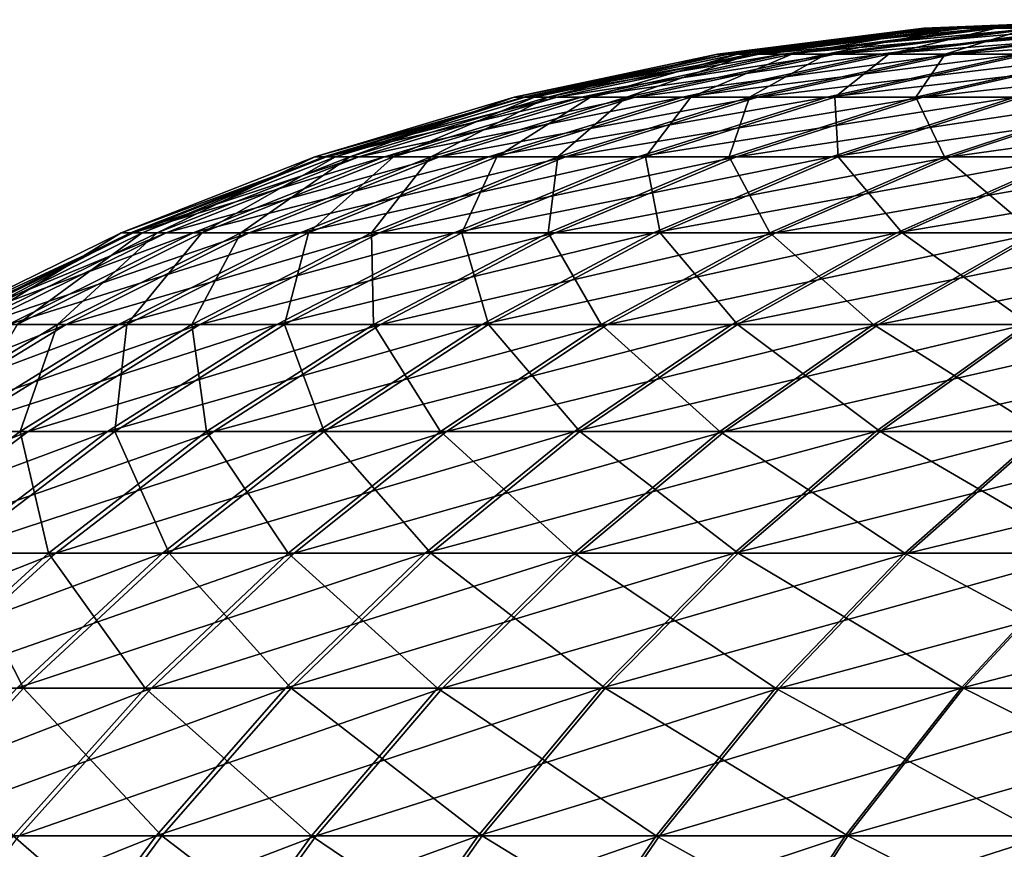
# Model space of a CAD drawing. Extents: x -30 to 30, y -63 to 0.
# Drawn here: x -25.5 to -25.2, y -49.8 to -49.5 of the extents above; entities that cross this region are included whole.
import ezdxf

# ---------------------------------------------------------------- set-up
doc = ezdxf.new("R2010")
doc.units = 0
doc.header["$MEASUREMENT"] = 0
doc.layers.add('L1', color=7, linetype='Continuous')

msp = doc.modelspace()

# ---------------------------------------------------------------- linework, layer by layer
at = {"layer": 'L1', "color": 7}
for points in [[(-25.22171, -49.50276, -23.16477), (-25.16539, -49.5, -23.32454), (-25.2318, -49.50276, -23.32313)], [(-25.2318, -49.50276, -23.32313), (-25.16539, -49.5, -23.32454), (-25.16214, -49.5, -23.47755)], [(-25.2318, -49.50276, -23.32313), (-25.16214, -49.5, -23.47755), (-25.22844, -49.50276, -23.48177)], [(-25.22553, -49.50276, 23.48821), (-25.16246, -49.5, 23.33182), (-25.22888, -49.50276, 23.33041)], [(-25.22888, -49.50276, 23.33041), (-25.16246, -49.5, 23.33182), (-25.15278, -49.5, 23.17994)], [(-25.22888, -49.50276, 23.33041), (-25.15278, -49.5, 23.17994), (-25.21884, -49.50276, 23.1729)], [(-25.22844, -49.50276, -23.48177), (-25.16214, -49.5, -23.47755), (-25.14593, -49.5, -23.62973)], [(-25.22844, -49.50276, -23.48177), (-25.14593, -49.5, -23.62973), (-25.21163, -49.50276, -23.63956)], [(-25.20881, -49.50276, 23.64515), (-25.15923, -49.5, 23.48398), (-25.22553, -49.50276, 23.48821)], [(-25.22553, -49.50276, 23.48821), (-25.15923, -49.5, 23.48398), (-25.16246, -49.5, 23.33182)], [(-25.19822, -49.50276, -23.00784), (-25.15565, -49.5, -23.17181), (-25.22171, -49.50276, -23.16477)], [(-25.22171, -49.50276, -23.16477), (-25.15565, -49.5, -23.17181), (-25.16539, -49.5, -23.32454)], [(-25.21884, -49.50276, 23.1729), (-25.15278, -49.5, 23.17994), (-25.13025, -49.5, 23.02942)], [(-25.21884, -49.50276, 23.1729), (-25.13025, -49.5, 23.02942), (-25.19547, -49.50276, 23.01681)], [(-25.21163, -49.50276, -23.63956), (-25.14593, -49.5, -23.62973), (-25.11687, -49.5, -23.77999)], [(-25.21163, -49.50276, -23.63956), (-25.11687, -49.5, -23.77999), (-25.18149, -49.50276, -23.79536)], [(-25.17884, -49.50276, 23.80011), (-25.14311, -49.5, 23.63532), (-25.20881, -49.50276, 23.64515)], [(-25.20881, -49.50276, 23.64515), (-25.14311, -49.5, 23.63532), (-25.15923, -49.5, 23.48398)], [(-25.28731, -49.51103, -23.15778), (-25.2318, -49.50276, -23.32313), (-25.29776, -49.51103, -23.32173)], [(-25.29776, -49.51103, -23.32173), (-25.2318, -49.50276, -23.32313), (-25.22844, -49.50276, -23.48177)], [(-25.29776, -49.51103, -23.32173), (-25.22844, -49.50276, -23.48177), (-25.29427, -49.51103, -23.48597)], [(-25.29136, -49.51103, 23.49241), (-25.22888, -49.50276, 23.33041), (-25.29483, -49.51103, 23.32901)], [(-25.29483, -49.51103, 23.32901), (-25.22888, -49.50276, 23.33041), (-25.21884, -49.50276, 23.1729)], [(-25.29483, -49.51103, 23.32901), (-25.21884, -49.50276, 23.1729), (-25.28443, -49.51103, 23.16591)], [(-25.29427, -49.51103, -23.48597), (-25.22844, -49.50276, -23.48177), (-25.21163, -49.50276, -23.63956)], [(-25.29427, -49.51103, -23.48597), (-25.21163, -49.50276, -23.63956), (-25.27687, -49.51103, -23.64933)], [(-25.27405, -49.51103, 23.65492), (-25.22553, -49.50276, 23.48821), (-25.29136, -49.51103, 23.49241)], [(-25.29136, -49.51103, 23.49241), (-25.22553, -49.50276, 23.48821), (-25.22888, -49.50276, 23.33041)], [(-25.26299, -49.51103, -22.99531), (-25.22171, -49.50276, -23.16477), (-25.28731, -49.51103, -23.15778)], [(-25.28731, -49.51103, -23.15778), (-25.22171, -49.50276, -23.16477), (-25.2318, -49.50276, -23.32313)], [(-25.28443, -49.51103, 23.16591), (-25.21884, -49.50276, 23.1729), (-25.19547, -49.50276, 23.01681)], [(-25.28443, -49.51103, 23.16591), (-25.19547, -49.50276, 23.01681), (-25.26024, -49.51103, 23.00428)], [(-25.27687, -49.51103, -23.64933), (-25.21163, -49.50276, -23.63956), (-25.18149, -49.50276, -23.79536)], [(-25.27687, -49.51103, -23.64933), (-25.18149, -49.50276, -23.79536), (-25.24568, -49.51103, -23.81062)], [(-25.24302, -49.51103, 23.81538), (-25.20881, -49.50276, 23.64515), (-25.27405, -49.51103, 23.65492)], [(-25.27405, -49.51103, 23.65492), (-25.20881, -49.50276, 23.64515), (-25.22553, -49.50276, 23.48821)], [(-25.22497, -49.51103, -22.83549), (-25.19822, -49.50276, -23.00784), (-25.26299, -49.51103, -22.99531)], [(-25.26299, -49.51103, -22.99531), (-25.19822, -49.50276, -23.00784), (-25.22171, -49.50276, -23.16477)], [(-25.26024, -49.51103, 23.00428), (-25.19547, -49.50276, 23.01681), (-25.15895, -49.50276, 22.86326)], [(-25.26024, -49.51103, 23.00428), (-25.15895, -49.50276, 22.86326), (-25.22242, -49.51103, 22.84528)], [(-25.24568, -49.51103, -23.81062), (-25.18149, -49.50276, -23.79536), (-25.13826, -49.50276, -23.94803)], [(-25.24568, -49.51103, -23.81062), (-25.13826, -49.50276, -23.94803), (-25.20091, -49.51103, -23.96868)], [(-25.19849, -49.51103, 23.97262), (-25.17884, -49.50276, 23.80011), (-25.24302, -49.51103, 23.81538)], [(-25.24302, -49.51103, 23.81538), (-25.17884, -49.50276, 23.80011), (-25.20881, -49.50276, 23.64515)], [(-25.17354, -49.51103, -22.67946), (-25.1615, -49.50276, -22.85346), (-25.22497, -49.51103, -22.83549)], [(-25.22497, -49.51103, -22.83549), (-25.1615, -49.50276, -22.85346), (-25.19822, -49.50276, -23.00784)], [(-25.22242, -49.51103, 22.84528), (-25.15895, -49.50276, 22.86326), (-25.10954, -49.50276, 22.71336)], [(-25.22242, -49.51103, 22.84528), (-25.10954, -49.50276, 22.71336), (-25.17126, -49.51103, 22.69007)], [(-25.352, -49.52475, -23.15089), (-25.29776, -49.51103, -23.32173), (-25.3628, -49.52475, -23.32035)], [(-25.3628, -49.52475, -23.32035), (-25.29776, -49.51103, -23.32173), (-25.29427, -49.51103, -23.48597)], [(-25.3628, -49.52475, -23.32035), (-25.29427, -49.51103, -23.48597), (-25.3592, -49.52475, -23.49011)], [(-25.35629, -49.52475, 23.49655), (-25.29483, -49.51103, 23.32901), (-25.35988, -49.52475, 23.32763)], [(-25.35988, -49.52475, 23.32763), (-25.29483, -49.51103, 23.32901), (-25.28443, -49.51103, 23.16591)], [(-25.35988, -49.52475, 23.32763), (-25.28443, -49.51103, 23.16591), (-25.34913, -49.52475, 23.15902)], [(-25.3592, -49.52475, -23.49011), (-25.29427, -49.51103, -23.48597), (-25.27687, -49.51103, -23.64933)], [(-25.3592, -49.52475, -23.49011), (-25.27687, -49.51103, -23.64933), (-25.34121, -49.52475, -23.65896)], [(-25.33839, -49.52475, 23.66455), (-25.29136, -49.51103, 23.49241), (-25.35629, -49.52475, 23.49655)], [(-25.35629, -49.52475, 23.49655), (-25.29136, -49.51103, 23.49241), (-25.29483, -49.51103, 23.32901)], [(-25.32686, -49.52475, -22.98296), (-25.28731, -49.51103, -23.15778), (-25.352, -49.52475, -23.15089)], [(-25.352, -49.52475, -23.15089), (-25.28731, -49.51103, -23.15778), (-25.29776, -49.51103, -23.32173)], [(-25.34913, -49.52475, 23.15902), (-25.28443, -49.51103, 23.16591), (-25.26024, -49.51103, 23.00428)], [(-25.34913, -49.52475, 23.15902), (-25.26024, -49.51103, 23.00428), (-25.32411, -49.52475, 22.99193)], [(-25.34121, -49.52475, -23.65896), (-25.27687, -49.51103, -23.64933), (-25.24568, -49.51103, -23.81062)], [(-25.34121, -49.52475, -23.65896), (-25.24568, -49.51103, -23.81062), (-25.30897, -49.52475, -23.82567)], [(-25.30631, -49.52475, 23.83043), (-25.27405, -49.51103, 23.65492), (-25.33839, -49.52475, 23.66455)], [(-25.33839, -49.52475, 23.66455), (-25.27405, -49.51103, 23.65492), (-25.29136, -49.51103, 23.49241)], [(-25.28757, -49.52475, -22.81776), (-25.26299, -49.51103, -22.99531), (-25.32686, -49.52475, -22.98296)], [(-25.32686, -49.52475, -22.98296), (-25.26299, -49.51103, -22.99531), (-25.28731, -49.51103, -23.15778)], [(-25.32411, -49.52475, 22.99193), (-25.26024, -49.51103, 23.00428), (-25.22242, -49.51103, 22.84528)], [(-25.32411, -49.52475, 22.99193), (-25.22242, -49.51103, 22.84528), (-25.28502, -49.52475, 22.82756)], [(-25.30897, -49.52475, -23.82567), (-25.24568, -49.51103, -23.81062), (-25.20091, -49.51103, -23.96868)], [(-25.30897, -49.52475, -23.82567), (-25.20091, -49.51103, -23.96868), (-25.2627, -49.52475, -23.98905)], [(-25.26028, -49.52475, 23.99299), (-25.24302, -49.51103, 23.81538), (-25.30631, -49.52475, 23.83043)], [(-25.30631, -49.52475, 23.83043), (-25.24302, -49.51103, 23.81538), (-25.27405, -49.51103, 23.65492)], [(-25.23441, -49.52475, -22.65649), (-25.22497, -49.51103, -22.83549), (-25.28757, -49.52475, -22.81776)], [(-25.28757, -49.52475, -22.81776), (-25.22497, -49.51103, -22.83549), (-25.26299, -49.51103, -22.99531)], [(-25.28502, -49.52475, 22.82756), (-25.22242, -49.51103, 22.84528), (-25.17126, -49.51103, 22.69007)], [(-25.28502, -49.52475, 22.82756), (-25.17126, -49.51103, 22.69007), (-25.23213, -49.52475, 22.6671)], [(-25.2627, -49.52475, -23.98905), (-25.20091, -49.51103, -23.96868), (-25.14291, -49.51103, -24.12239)], [(-25.2627, -49.52475, -23.98905), (-25.14291, -49.51103, -24.12239), (-25.20275, -49.52475, -24.14792)], [(-25.20062, -49.52475, 24.15106), (-25.19849, -49.51103, 23.97262), (-25.26028, -49.52475, 23.99299)], [(-25.26028, -49.52475, 23.99299), (-25.19849, -49.51103, 23.97262), (-25.24302, -49.51103, 23.81538)], [(-25.16777, -49.52475, -22.50032), (-25.17354, -49.51103, -22.67946), (-25.23441, -49.52475, -22.65649)], [(-25.23441, -49.52475, -22.65649), (-25.17354, -49.51103, -22.67946), (-25.22497, -49.51103, -22.83549)], [(-25.23213, -49.52475, 22.6671), (-25.17126, -49.51103, 22.69007), (-25.10712, -49.51103, 22.53975)], [(-25.23213, -49.52475, 22.6671), (-25.10712, -49.51103, 22.53975), (-25.16582, -49.52475, 22.5117)], [(-25.41533, -49.54382, -23.14414), (-25.3628, -49.52475, -23.32035), (-25.42648, -49.54382, -23.31899)], [(-25.42648, -49.54382, -23.31899), (-25.3628, -49.52475, -23.32035), (-25.3592, -49.52475, -23.49011)], [(-25.42648, -49.54382, -23.31899), (-25.3592, -49.52475, -23.49011), (-25.42276, -49.54382, -23.49417)], [(-25.41985, -49.54382, 23.5006), (-25.35988, -49.52475, 23.32763), (-25.42355, -49.54382, 23.32628)], [(-25.42355, -49.54382, 23.32628), (-25.35988, -49.52475, 23.32763), (-25.34913, -49.52475, 23.15902)], [(-25.42355, -49.54382, 23.32628), (-25.34913, -49.52475, 23.15902), (-25.41246, -49.54382, 23.15227)], [(-25.42276, -49.54382, -23.49417), (-25.3592, -49.52475, -23.49011), (-25.34121, -49.52475, -23.65896)], [(-25.42276, -49.54382, -23.49417), (-25.34121, -49.52475, -23.65896), (-25.4042, -49.54382, -23.66839)], [(-25.40138, -49.54382, 23.67398), (-25.35629, -49.52475, 23.49655), (-25.41985, -49.54382, 23.5006)], [(-25.41985, -49.54382, 23.5006), (-25.35629, -49.52475, 23.49655), (-25.35988, -49.52475, 23.32763)], [(-25.38939, -49.54382, -22.97086), (-25.352, -49.52475, -23.15089), (-25.41533, -49.54382, -23.14414)], [(-25.41533, -49.54382, -23.14414), (-25.352, -49.52475, -23.15089), (-25.3628, -49.52475, -23.32035)], [(-25.41246, -49.54382, 23.15227), (-25.34913, -49.52475, 23.15902), (-25.32411, -49.52475, 22.99193)], [(-25.41246, -49.54382, 23.15227), (-25.32411, -49.52475, 22.99193), (-25.38665, -49.54382, 22.97984)], [(-25.4042, -49.54382, -23.66839), (-25.34121, -49.52475, -23.65896), (-25.30897, -49.52475, -23.82567)], [(-25.4042, -49.54382, -23.66839), (-25.30897, -49.52475, -23.82567), (-25.37093, -49.54382, -23.84041)], [(-25.36828, -49.54382, 23.84517), (-25.33839, -49.52475, 23.66455), (-25.40138, -49.54382, 23.67398)], [(-25.40138, -49.54382, 23.67398), (-25.33839, -49.52475, 23.66455), (-25.35629, -49.52475, 23.49655)], [(-25.34885, -49.54382, -22.80041), (-25.32686, -49.52475, -22.98296), (-25.38939, -49.54382, -22.97086)], [(-25.38939, -49.54382, -22.97086), (-25.32686, -49.52475, -22.98296), (-25.352, -49.52475, -23.15089)], [(-25.38665, -49.54382, 22.97984), (-25.32411, -49.52475, 22.99193), (-25.28502, -49.52475, 22.82756)], [(-25.38665, -49.54382, 22.97984), (-25.28502, -49.52475, 22.82756), (-25.3463, -49.54382, 22.8102)], [(-25.37093, -49.54382, -23.84041), (-25.30897, -49.52475, -23.82567), (-25.2627, -49.52475, -23.98905)], [(-25.37093, -49.54382, -23.84041), (-25.2627, -49.52475, -23.98905), (-25.3232, -49.54382, -24.00899)], [(-25.32077, -49.54382, 24.01293), (-25.30631, -49.52475, 23.83043), (-25.36828, -49.54382, 23.84517)], [(-25.36828, -49.54382, 23.84517), (-25.30631, -49.52475, 23.83043), (-25.33839, -49.52475, 23.66455)], [(-25.294, -49.54382, -22.63401), (-25.28757, -49.52475, -22.81776), (-25.34885, -49.54382, -22.80041)], [(-25.34885, -49.54382, -22.80041), (-25.28757, -49.52475, -22.81776), (-25.32686, -49.52475, -22.98296)], [(-25.3463, -49.54382, 22.8102), (-25.28502, -49.52475, 22.82756), (-25.23213, -49.52475, 22.6671)], [(-25.3463, -49.54382, 22.8102), (-25.23213, -49.52475, 22.6671), (-25.29172, -49.54382, 22.64461)], [(-25.3232, -49.54382, -24.00899), (-25.2627, -49.52475, -23.98905), (-25.20275, -49.52475, -24.14792)], [(-25.3232, -49.54382, -24.00899), (-25.20275, -49.52475, -24.14792), (-25.26133, -49.54382, -24.17291)], [(-25.2592, -49.54382, 24.17606), (-25.26028, -49.52475, 23.99299), (-25.32077, -49.54382, 24.01293)], [(-25.32077, -49.54382, 24.01293), (-25.26028, -49.52475, 23.99299), (-25.30631, -49.52475, 23.83043)], [(-25.22524, -49.54382, -22.47286), (-25.23441, -49.52475, -22.65649), (-25.294, -49.54382, -22.63401)], [(-25.294, -49.54382, -22.63401), (-25.23441, -49.52475, -22.65649), (-25.28757, -49.52475, -22.81776)], [(-25.29172, -49.54382, 22.64461), (-25.23213, -49.52475, 22.6671), (-25.16582, -49.52475, 22.5117)], [(-25.29172, -49.54382, 22.64461), (-25.16582, -49.52475, 22.5117), (-25.22329, -49.54382, 22.48424)], [(-25.26133, -49.54382, -24.17291), (-25.20275, -49.52475, -24.14792), (-25.12954, -49.52475, -24.30113)], [(-25.26133, -49.54382, -24.17291), (-25.12954, -49.52475, -24.30113), (-25.18579, -49.54382, -24.331)], [(-25.2592, -49.54382, 24.17606), (-25.20062, -49.52475, 24.15106), (-25.26028, -49.52475, 23.99299)], [(-25.18403, -49.54382, 24.33338), (-25.20062, -49.52475, 24.15106), (-25.2592, -49.54382, 24.17606)], [(-25.22524, -49.54382, -22.47286), (-25.16777, -49.52475, -22.50032), (-25.23441, -49.52475, -22.65649)], [(-25.14306, -49.54382, -22.31812), (-25.16777, -49.52475, -22.50032), (-25.22524, -49.54382, -22.47286)], [(-25.22329, -49.54382, 22.48424), (-25.16582, -49.52475, 22.5117), (-25.08657, -49.52475, 22.36248)], [(-25.22329, -49.54382, 22.48424), (-25.08657, -49.52475, 22.36248), (-25.1415, -49.54382, 22.33025)], [(-25.47687, -49.56812, -23.13759), (-25.42648, -49.54382, -23.31899), (-25.48836, -49.56812, -23.31768)], [(-25.48836, -49.56812, -23.31768), (-25.42648, -49.54382, -23.31899), (-25.42276, -49.54382, -23.49417)], [(-25.48836, -49.56812, -23.31768), (-25.42276, -49.54382, -23.49417), (-25.48452, -49.56812, -23.4981)], [(-25.48162, -49.56812, 23.50454), (-25.42355, -49.54382, 23.32628), (-25.48543, -49.56812, 23.32496)], [(-25.48543, -49.56812, 23.32496), (-25.42355, -49.54382, 23.32628), (-25.41246, -49.54382, 23.15227)], [(-25.48543, -49.56812, 23.32496), (-25.41246, -49.54382, 23.15227), (-25.474, -49.56812, 23.14572)], [(-25.48452, -49.56812, -23.4981), (-25.42276, -49.54382, -23.49417), (-25.4042, -49.54382, -23.66839)], [(-25.48452, -49.56812, -23.4981), (-25.4042, -49.54382, -23.66839), (-25.46541, -49.56812, -23.67755)], [(-25.46259, -49.56812, 23.68314), (-25.41985, -49.54382, 23.5006), (-25.48162, -49.56812, 23.50454)], [(-25.48162, -49.56812, 23.50454), (-25.41985, -49.54382, 23.5006), (-25.42355, -49.54382, 23.32628)], [(-25.45015, -49.56812, -22.95911), (-25.41533, -49.54382, -23.14414), (-25.47687, -49.56812, -23.13759)], [(-25.47687, -49.56812, -23.13759), (-25.41533, -49.54382, -23.14414), (-25.42648, -49.54382, -23.31899)], [(-25.474, -49.56812, 23.14572), (-25.41246, -49.54382, 23.15227), (-25.38665, -49.54382, 22.97984)], [(-25.474, -49.56812, 23.14572), (-25.38665, -49.54382, 22.97984), (-25.44741, -49.56812, 22.96808)], [(-25.46541, -49.56812, -23.67755), (-25.4042, -49.54382, -23.66839), (-25.37093, -49.54382, -23.84041)], [(-25.46541, -49.56812, -23.67755), (-25.37093, -49.54382, -23.84041), (-25.43114, -49.56812, -23.85473)], [(-25.42848, -49.56812, 23.85949), (-25.40138, -49.54382, 23.67398), (-25.46259, -49.56812, 23.68314)], [(-25.46259, -49.56812, 23.68314), (-25.40138, -49.54382, 23.67398), (-25.41985, -49.54382, 23.5006)], [(-25.4084, -49.56812, -22.78355), (-25.38939, -49.54382, -22.97086), (-25.45015, -49.56812, -22.95911)], [(-25.45015, -49.56812, -22.95911), (-25.38939, -49.54382, -22.97086), (-25.41533, -49.54382, -23.14414)], [(-25.44741, -49.56812, 22.96808), (-25.38665, -49.54382, 22.97984), (-25.3463, -49.54382, 22.8102)], [(-25.44741, -49.56812, 22.96808), (-25.3463, -49.54382, 22.8102), (-25.40585, -49.56812, 22.79334)], [(-25.43114, -49.56812, -23.85473), (-25.37093, -49.54382, -23.84041), (-25.3232, -49.54382, -24.00899)], [(-25.43114, -49.56812, -23.85473), (-25.3232, -49.54382, -24.00899), (-25.38197, -49.56812, -24.02836)], [(-25.37954, -49.56812, 24.0323), (-25.36828, -49.54382, 23.84517), (-25.42848, -49.56812, 23.85949)], [(-25.42848, -49.56812, 23.85949), (-25.36828, -49.54382, 23.84517), (-25.40138, -49.54382, 23.67398)], [(-25.35191, -49.56812, -22.61216), (-25.34885, -49.54382, -22.80041), (-25.4084, -49.56812, -22.78355)], [(-25.4084, -49.56812, -22.78355), (-25.34885, -49.54382, -22.80041), (-25.38939, -49.54382, -22.97086)], [(-25.40585, -49.56812, 22.79334), (-25.3463, -49.54382, 22.8102), (-25.29172, -49.54382, 22.64461)], [(-25.40585, -49.56812, 22.79334), (-25.29172, -49.54382, 22.64461), (-25.34962, -49.56812, 22.62276)], [(-25.38197, -49.56812, -24.02836), (-25.3232, -49.54382, -24.00899), (-25.26133, -49.54382, -24.17291)], [(-25.38197, -49.56812, -24.02836), (-25.26133, -49.54382, -24.17291), (-25.31825, -49.56812, -24.1972)], [(-25.31613, -49.56812, 24.20035), (-25.32077, -49.54382, 24.01293), (-25.37954, -49.56812, 24.0323)], [(-25.37954, -49.56812, 24.0323), (-25.32077, -49.54382, 24.01293), (-25.36828, -49.54382, 23.84517)], [(-25.28108, -49.56812, -22.44617), (-25.294, -49.54382, -22.63401), (-25.35191, -49.56812, -22.61216)], [(-25.35191, -49.56812, -22.61216), (-25.294, -49.54382, -22.63401), (-25.34885, -49.54382, -22.80041)], [(-25.34962, -49.56812, 22.62276), (-25.29172, -49.54382, 22.64461), (-25.22329, -49.54382, 22.48424)], [(-25.34962, -49.56812, 22.62276), (-25.22329, -49.54382, 22.48424), (-25.27913, -49.56812, 22.45756)], [(-25.31613, -49.56812, 24.20035), (-25.2592, -49.54382, 24.17606), (-25.32077, -49.54382, 24.01293)], [(-25.31825, -49.56812, -24.1972), (-25.26133, -49.54382, -24.17291), (-25.18579, -49.54382, -24.331)], [(-25.31825, -49.56812, -24.1972), (-25.18579, -49.54382, -24.331), (-25.24045, -49.56812, -24.36003)], [(-25.23869, -49.56812, 24.36241), (-25.2592, -49.54382, 24.17606), (-25.31613, -49.56812, 24.20035)], [(-25.28108, -49.56812, -22.44617), (-25.22524, -49.54382, -22.47286), (-25.294, -49.54382, -22.63401)], [(-25.19643, -49.56812, -22.2868), (-25.22524, -49.54382, -22.47286), (-25.28108, -49.56812, -22.44617)], [(-25.27913, -49.56812, 22.45756), (-25.22329, -49.54382, 22.48424), (-25.1415, -49.54382, 22.33025)], [(-25.27913, -49.56812, 22.45756), (-25.1415, -49.54382, 22.33025), (-25.19488, -49.56812, 22.29892)], [(-25.23869, -49.56812, 24.36241), (-25.18403, -49.54382, 24.33338), (-25.2592, -49.54382, 24.17606)], [(-25.24045, -49.56812, -24.36003), (-25.18579, -49.54382, -24.331), (-25.09711, -49.54382, -24.48211)], [(-25.24045, -49.56812, -24.36003), (-25.09711, -49.54382, -24.48211), (-25.14911, -49.56812, -24.51567)], [(-25.14778, -49.56812, 24.51732), (-25.18403, -49.54382, 24.33338), (-25.23869, -49.56812, 24.36241)], [(-25.19643, -49.56812, -22.2868), (-25.14306, -49.54382, -22.31812), (-25.22524, -49.54382, -22.47286)], [(-25.53619, -49.59747, -23.13127), (-25.48836, -49.56812, -23.31768), (-25.548, -49.59747, -23.31642)], [(-25.548, -49.59747, -23.31642), (-25.48836, -49.56812, -23.31768), (-25.48452, -49.56812, -23.4981)], [(-25.548, -49.59747, -23.31642), (-25.48452, -49.56812, -23.4981), (-25.54406, -49.59747, -23.5019)], [(-25.54115, -49.59747, 23.50833), (-25.48543, -49.56812, 23.32496), (-25.54507, -49.59747, 23.3237)], [(-25.54507, -49.59747, 23.3237), (-25.48543, -49.56812, 23.32496), (-25.474, -49.56812, 23.14572)], [(-25.54507, -49.59747, 23.3237), (-25.474, -49.56812, 23.14572), (-25.53332, -49.59747, 23.1394)], [(-25.54406, -49.59747, -23.5019), (-25.48452, -49.56812, -23.4981), (-25.46541, -49.56812, -23.67755)], [(-25.54406, -49.59747, -23.5019), (-25.46541, -49.56812, -23.67755), (-25.52441, -49.59747, -23.68638)], [(-25.52159, -49.59747, 23.69197), (-25.48162, -49.56812, 23.50454), (-25.54115, -49.59747, 23.50833)], [(-25.54115, -49.59747, 23.50833), (-25.48162, -49.56812, 23.50454), (-25.48543, -49.56812, 23.32496)], [(-25.50873, -49.59747, -22.94778), (-25.47687, -49.56812, -23.13759), (-25.53619, -49.59747, -23.13127)], [(-25.53619, -49.59747, -23.13127), (-25.47687, -49.56812, -23.13759), (-25.48836, -49.56812, -23.31768)], [(-25.53332, -49.59747, 23.1394), (-25.474, -49.56812, 23.14572), (-25.44741, -49.56812, 22.96808)], [(-25.53332, -49.59747, 23.1394), (-25.44741, -49.56812, 22.96808), (-25.50598, -49.59747, 22.95675)], [(-25.52441, -49.59747, -23.68638), (-25.46541, -49.56812, -23.67755), (-25.43114, -49.56812, -23.85473)], [(-25.52441, -49.59747, -23.68638), (-25.43114, -49.56812, -23.85473), (-25.48918, -49.59747, -23.86853)], [(-25.48652, -49.59747, 23.87329), (-25.46259, -49.56812, 23.68314), (-25.52159, -49.59747, 23.69197)], [(-25.52159, -49.59747, 23.69197), (-25.46259, -49.56812, 23.68314), (-25.48162, -49.56812, 23.50454)], [(-25.4658, -49.59747, -22.76729), (-25.45015, -49.56812, -22.95911), (-25.50873, -49.59747, -22.94778)], [(-25.50873, -49.59747, -22.94778), (-25.45015, -49.56812, -22.95911), (-25.47687, -49.56812, -23.13759)], [(-25.50598, -49.59747, 22.95675), (-25.44741, -49.56812, 22.96808), (-25.40585, -49.56812, 22.79334)], [(-25.50598, -49.59747, 22.95675), (-25.40585, -49.56812, 22.79334), (-25.46325, -49.59747, 22.77709)], [(-25.48918, -49.59747, -23.86853), (-25.43114, -49.56812, -23.85473), (-25.38197, -49.56812, -24.02836)], [(-25.48918, -49.59747, -23.86853), (-25.38197, -49.56812, -24.02836), (-25.43863, -49.59747, -24.04704)], [(-25.4362, -49.59747, 24.05098), (-25.42848, -49.56812, 23.85949), (-25.48652, -49.59747, 23.87329)], [(-25.48652, -49.59747, 23.87329), (-25.42848, -49.56812, 23.85949), (-25.46259, -49.56812, 23.68314)], [(-25.40772, -49.59747, -22.59109), (-25.4084, -49.56812, -22.78355), (-25.4658, -49.59747, -22.76729)], [(-25.4658, -49.59747, -22.76729), (-25.4084, -49.56812, -22.78355), (-25.45015, -49.56812, -22.95911)], [(-25.46325, -49.59747, 22.77709), (-25.40585, -49.56812, 22.79334), (-25.34962, -49.56812, 22.62276)], [(-25.46325, -49.59747, 22.77709), (-25.34962, -49.56812, 22.62276), (-25.40544, -49.59747, 22.60169)], [(-25.43863, -49.59747, -24.04704), (-25.38197, -49.56812, -24.02836), (-25.31825, -49.56812, -24.1972)], [(-25.43863, -49.59747, -24.04704), (-25.31825, -49.56812, -24.1972), (-25.37313, -49.59747, -24.22062)], [(-25.371, -49.59747, 24.22376), (-25.37954, -49.56812, 24.0323), (-25.4362, -49.59747, 24.05098)], [(-25.4362, -49.59747, 24.05098), (-25.37954, -49.56812, 24.0323), (-25.42848, -49.56812, 23.85949)], [(-25.40772, -49.59747, -22.59109), (-25.35191, -49.56812, -22.61216), (-25.4084, -49.56812, -22.78355)], [(-25.33491, -49.59747, -22.42045), (-25.35191, -49.56812, -22.61216), (-25.40772, -49.59747, -22.59109)], [(-25.40544, -49.59747, 22.60169), (-25.34962, -49.56812, 22.62276), (-25.27913, -49.56812, 22.45756)], [(-25.40544, -49.59747, 22.60169), (-25.27913, -49.56812, 22.45756), (-25.33296, -49.59747, 22.43184)], [(-25.371, -49.59747, 24.22376), (-25.31613, -49.56812, 24.20035), (-25.37954, -49.56812, 24.0323)], [(-25.37313, -49.59747, -24.22062), (-25.31825, -49.56812, -24.1972), (-25.24045, -49.56812, -24.36003)], [(-25.37313, -49.59747, -24.22062), (-25.24045, -49.56812, -24.36003), (-25.29314, -49.59747, -24.38802)], [(-25.29137, -49.59747, 24.39039), (-25.31613, -49.56812, 24.20035), (-25.371, -49.59747, 24.22376)], [(-25.33491, -49.59747, -22.42045), (-25.28108, -49.56812, -22.44617), (-25.35191, -49.56812, -22.61216)], [(-25.24789, -49.59747, -22.2566), (-25.28108, -49.56812, -22.44617), (-25.33491, -49.59747, -22.42045)], [(-25.33296, -49.59747, 22.43184), (-25.27913, -49.56812, 22.45756), (-25.19488, -49.56812, 22.29892)], [(-25.33296, -49.59747, 22.43184), (-25.19488, -49.56812, 22.29892), (-25.24633, -49.59747, 22.26873)], [(-25.29137, -49.59747, 24.39039), (-25.23869, -49.56812, 24.36241), (-25.31613, -49.56812, 24.20035)], [(-25.29314, -49.59747, -24.38802), (-25.24045, -49.56812, -24.36003), (-25.14911, -49.56812, -24.51567)], [(-25.29314, -49.59747, -24.38802), (-25.14911, -49.56812, -24.51567), (-25.19924, -49.59747, -24.54802)], [(-25.19791, -49.59747, 24.54967), (-25.23869, -49.56812, 24.36241), (-25.29137, -49.59747, 24.39039)], [(-25.24789, -49.59747, -22.2566), (-25.19643, -49.56812, -22.2868), (-25.28108, -49.56812, -22.44617)], [(-25.14728, -49.59747, -22.10072), (-25.19643, -49.56812, -22.2868), (-25.24789, -49.59747, -22.2566)], [(-25.24633, -49.59747, 22.26873), (-25.19488, -49.56812, 22.29892), (-25.09748, -49.56812, 22.14801)], [(-25.24633, -49.59747, 22.26873), (-25.09748, -49.56812, 22.14801), (-25.14619, -49.59747, 22.11356)], [(-25.19791, -49.59747, 24.54967), (-25.14778, -49.56812, 24.51732), (-25.23869, -49.56812, 24.36241)], [(-25.59001, -49.63168, 23.13336), (-25.53332, -49.59747, 23.1394), (-25.50598, -49.59747, 22.95675)], [(-25.59001, -49.63168, 23.13336), (-25.50598, -49.59747, 22.95675), (-25.56195, -49.63168, 22.94593)], [(-25.58079, -49.63168, -23.69482), (-25.52441, -49.59747, -23.68638), (-25.48918, -49.59747, -23.86853)], [(-25.58079, -49.63168, -23.69482), (-25.48918, -49.59747, -23.86853), (-25.54465, -49.63168, -23.88173)], [(-25.52066, -49.63168, -22.75176), (-25.50873, -49.59747, -22.94778), (-25.5647, -49.63168, -22.93696)], [(-25.5647, -49.63168, -22.93696), (-25.50873, -49.59747, -22.94778), (-25.53619, -49.59747, -23.13127)], [(-25.56195, -49.63168, 22.94593), (-25.50598, -49.59747, 22.95675), (-25.46325, -49.59747, 22.77709)], [(-25.56195, -49.63168, 22.94593), (-25.46325, -49.59747, 22.77709), (-25.51811, -49.63168, 22.76156)], [(-25.54465, -49.63168, -23.88173), (-25.48918, -49.59747, -23.86853), (-25.43863, -49.59747, -24.04704)], [(-25.54465, -49.63168, -23.88173), (-25.43863, -49.59747, -24.04704), (-25.49278, -49.63168, -24.06489)], [(-25.49035, -49.63168, 24.06883), (-25.48652, -49.59747, 23.87329), (-25.54199, -49.63168, 23.88648)], [(-25.54199, -49.63168, 23.88648), (-25.48652, -49.59747, 23.87329), (-25.52159, -49.59747, 23.69197)], [(-25.46106, -49.63168, -22.57096), (-25.4658, -49.59747, -22.76729), (-25.52066, -49.63168, -22.75176)], [(-25.52066, -49.63168, -22.75176), (-25.4658, -49.59747, -22.76729), (-25.50873, -49.59747, -22.94778)], [(-25.51811, -49.63168, 22.76156), (-25.46325, -49.59747, 22.77709), (-25.40544, -49.59747, 22.60169)], [(-25.51811, -49.63168, 22.76156), (-25.40544, -49.59747, 22.60169), (-25.45878, -49.63168, 22.58156)], [(-25.49278, -49.63168, -24.06489), (-25.43863, -49.59747, -24.04704), (-25.37313, -49.59747, -24.22062)], [(-25.49278, -49.63168, -24.06489), (-25.37313, -49.59747, -24.22062), (-25.42557, -49.63168, -24.24299)], [(-25.42344, -49.63168, 24.24614), (-25.4362, -49.59747, 24.05098), (-25.49035, -49.63168, 24.06883)], [(-25.49035, -49.63168, 24.06883), (-25.4362, -49.59747, 24.05098), (-25.48652, -49.59747, 23.87329)], [(-25.46106, -49.63168, -22.57096), (-25.40772, -49.59747, -22.59109), (-25.4658, -49.59747, -22.76729)], [(-25.38635, -49.63168, -22.39587), (-25.40772, -49.59747, -22.59109), (-25.46106, -49.63168, -22.57096)], [(-25.45878, -49.63168, 22.58156), (-25.40544, -49.59747, 22.60169), (-25.33296, -49.59747, 22.43184)], [(-25.45878, -49.63168, 22.58156), (-25.33296, -49.59747, 22.43184), (-25.3844, -49.63168, 22.40725)], [(-25.42344, -49.63168, 24.24614), (-25.371, -49.59747, 24.22376), (-25.4362, -49.59747, 24.05098)], [(-25.42557, -49.63168, -24.24299), (-25.37313, -49.59747, -24.22062), (-25.29314, -49.59747, -24.38802)], [(-25.42557, -49.63168, -24.24299), (-25.29314, -49.59747, -24.38802), (-25.34349, -49.63168, -24.41476)], [(-25.34173, -49.63168, 24.41714), (-25.371, -49.59747, 24.22376), (-25.42344, -49.63168, 24.24614)], [(-25.38635, -49.63168, -22.39587), (-25.33491, -49.59747, -22.42045), (-25.40772, -49.59747, -22.59109)], [(-25.29706, -49.63168, -22.22774), (-25.33491, -49.59747, -22.42045), (-25.38635, -49.63168, -22.39587)], [(-25.3844, -49.63168, 22.40725), (-25.33296, -49.59747, 22.43184), (-25.24633, -49.59747, 22.26873)], [(-25.3844, -49.63168, 22.40725), (-25.24633, -49.59747, 22.26873), (-25.2955, -49.63168, 22.23988)], [(-25.34173, -49.63168, 24.41714), (-25.29137, -49.59747, 24.39039), (-25.371, -49.59747, 24.22376)], [(-25.34349, -49.63168, -24.41476), (-25.29314, -49.59747, -24.38802), (-25.19924, -49.59747, -24.54802)], [(-25.34349, -49.63168, -24.41476), (-25.19924, -49.59747, -24.54802), (-25.24714, -49.63168, -24.57894)], [(-25.24581, -49.63168, 24.58059), (-25.29137, -49.59747, 24.39039), (-25.34173, -49.63168, 24.41714)], [(-25.29706, -49.63168, -22.22774), (-25.24789, -49.59747, -22.2566), (-25.33491, -49.59747, -22.42045)], [(-25.19383, -49.63168, -22.0678), (-25.24789, -49.59747, -22.2566), (-25.29706, -49.63168, -22.22774)], [(-25.2955, -49.63168, 22.23988), (-25.24633, -49.59747, 22.26873), (-25.14619, -49.59747, 22.11356)], [(-25.2955, -49.63168, 22.23988), (-25.14619, -49.59747, 22.11356), (-25.19274, -49.63168, 22.08064)], [(-25.24581, -49.63168, 24.58059), (-25.19791, -49.59747, 24.54967), (-25.29137, -49.59747, 24.39039)], [(-25.19383, -49.63168, -22.0678), (-25.14728, -49.59747, -22.10072), (-25.24789, -49.59747, -22.2566)], [(-25.24714, -49.63168, -24.57894), (-25.19924, -49.59747, -24.54802), (-25.09211, -49.59747, -24.69949)], [(-25.24714, -49.63168, -24.57894), (-25.09211, -49.59747, -24.69949), (-25.13722, -49.63168, -24.73436)], [(-25.13638, -49.63168, 24.73532), (-25.19791, -49.59747, 24.54967), (-25.24581, -49.63168, 24.58059)], [(-25.61495, -49.6705, 22.93568), (-25.56195, -49.63168, 22.94593), (-25.51811, -49.63168, 22.76156)], [(-25.61495, -49.6705, 22.93568), (-25.51811, -49.63168, 22.76156), (-25.57004, -49.6705, 22.74685)], [(-25.59716, -49.6705, -23.89422), (-25.54465, -49.63168, -23.88173), (-25.49278, -49.63168, -24.06489)], [(-25.59716, -49.6705, -23.89422), (-25.49278, -49.63168, -24.06489), (-25.54404, -49.6705, -24.08179)], [(-25.51156, -49.6705, -22.5519), (-25.52066, -49.63168, -22.75176), (-25.57259, -49.6705, -22.73705)], [(-25.57259, -49.6705, -22.73705), (-25.52066, -49.63168, -22.75176), (-25.5647, -49.63168, -22.93696)], [(-25.57004, -49.6705, 22.74685), (-25.51811, -49.63168, 22.76156), (-25.45878, -49.63168, 22.58156)], [(-25.57004, -49.6705, 22.74685), (-25.45878, -49.63168, 22.58156), (-25.50928, -49.6705, 22.56251)], [(-25.54404, -49.6705, -24.08179), (-25.49278, -49.63168, -24.06489), (-25.42557, -49.63168, -24.24299)], [(-25.54404, -49.6705, -24.08179), (-25.42557, -49.63168, -24.24299), (-25.47521, -49.6705, -24.26418)], [(-25.54162, -49.6705, 24.08573), (-25.49035, -49.63168, 24.06883), (-25.54199, -49.63168, 23.88648)], [(-25.47308, -49.6705, 24.26733), (-25.49035, -49.63168, 24.06883), (-25.54162, -49.6705, 24.08573)], [(-25.51156, -49.6705, -22.5519), (-25.46106, -49.63168, -22.57096), (-25.52066, -49.63168, -22.75176)], [(-25.43505, -49.6705, -22.3726), (-25.46106, -49.63168, -22.57096), (-25.51156, -49.6705, -22.5519)], [(-25.50928, -49.6705, 22.56251), (-25.45878, -49.63168, 22.58156), (-25.3844, -49.63168, 22.40725)], [(-25.50928, -49.6705, 22.56251), (-25.3844, -49.63168, 22.40725), (-25.4331, -49.6705, 22.38398)], [(-25.47308, -49.6705, 24.26733), (-25.42344, -49.63168, 24.24614), (-25.49035, -49.63168, 24.06883)], [(-25.47521, -49.6705, -24.26418), (-25.42557, -49.63168, -24.24299), (-25.34349, -49.63168, -24.41476)], [(-25.47521, -49.6705, -24.26418), (-25.34349, -49.63168, -24.41476), (-25.39116, -49.6705, -24.44008)], [(-25.3894, -49.6705, 24.44245), (-25.42344, -49.63168, 24.24614), (-25.47308, -49.6705, 24.26733)], [(-25.43505, -49.6705, -22.3726), (-25.38635, -49.63168, -22.39587), (-25.46106, -49.63168, -22.57096)], [(-25.34361, -49.6705, -22.20043), (-25.38635, -49.63168, -22.39587), (-25.43505, -49.6705, -22.3726)], [(-25.4331, -49.6705, 22.38398), (-25.3844, -49.63168, 22.40725), (-25.2955, -49.63168, 22.23988)], [(-25.4331, -49.6705, 22.38398), (-25.2955, -49.63168, 22.23988), (-25.34206, -49.6705, 22.21256)], [(-25.3894, -49.6705, 24.44245), (-25.34173, -49.63168, 24.41714), (-25.42344, -49.63168, 24.24614)], [(-25.39116, -49.6705, -24.44008), (-25.34349, -49.63168, -24.41476), (-25.24714, -49.63168, -24.57894)], [(-25.39116, -49.6705, -24.44008), (-25.24714, -49.63168, -24.57894), (-25.29249, -49.6705, -24.60821)], [(-25.29116, -49.6705, 24.60986), (-25.34173, -49.63168, 24.41714), (-25.3894, -49.6705, 24.44245)], [(-25.34361, -49.6705, -22.20043), (-25.29706, -49.63168, -22.22774), (-25.38635, -49.63168, -22.39587)], [(-25.2379, -49.6705, -22.03663), (-25.29706, -49.63168, -22.22774), (-25.34361, -49.6705, -22.20043)], [(-25.34206, -49.6705, 22.21256), (-25.2955, -49.63168, 22.23988), (-25.19274, -49.63168, 22.08064)], [(-25.34206, -49.6705, 22.21256), (-25.19274, -49.63168, 22.08064), (-25.23681, -49.6705, 22.04948)], [(-25.29116, -49.6705, 24.60986), (-25.24581, -49.63168, 24.58059), (-25.34173, -49.63168, 24.41714)], [(-25.2379, -49.6705, -22.03663), (-25.19383, -49.63168, -22.0678), (-25.29706, -49.63168, -22.22774)], [(-25.29249, -49.6705, -24.60821), (-25.24714, -49.63168, -24.57894), (-25.13722, -49.63168, -24.73436)], [(-25.29249, -49.6705, -24.60821), (-25.13722, -49.63168, -24.73436), (-25.17992, -49.6705, -24.76737)], [(-25.17908, -49.6705, 24.76833), (-25.24581, -49.63168, 24.58059), (-25.29116, -49.6705, 24.60986)], [(-25.17908, -49.6705, 24.76833), (-25.13638, -49.63168, 24.73532), (-25.24581, -49.63168, 24.58059)], [(-25.11868, -49.6705, -21.88239), (-25.19383, -49.63168, -22.0678), (-25.2379, -49.6705, -22.03663)], [(-25.23681, -49.6705, 22.04948), (-25.19274, -49.63168, 22.08064), (-25.07683, -49.63168, 21.9307)], [(-25.23681, -49.6705, 22.04948), (-25.07683, -49.63168, 21.9307), (-25.1181, -49.6705, 21.89591)], [(-25.61869, -49.71367, 22.73307), (-25.57004, -49.6705, 22.74685), (-25.50928, -49.6705, 22.56251)], [(-25.61869, -49.71367, 22.73307), (-25.50928, -49.6705, 22.56251), (-25.55659, -49.71367, 22.54465)], [(-25.59207, -49.71367, -24.09762), (-25.54404, -49.6705, -24.08179), (-25.47521, -49.6705, -24.26418)], [(-25.59207, -49.71367, -24.09762), (-25.47521, -49.6705, -24.26418), (-25.52172, -49.71367, -24.28402)], [(-25.51959, -49.71367, 24.28717), (-25.54162, -49.6705, 24.08573), (-25.58964, -49.71367, 24.10156)], [(-25.55887, -49.71367, -22.53405), (-25.51156, -49.6705, -22.5519), (-25.57259, -49.6705, -22.73705)], [(-25.48068, -49.71367, -22.3508), (-25.51156, -49.6705, -22.5519), (-25.55887, -49.71367, -22.53405)], [(-25.55659, -49.71367, 22.54465), (-25.50928, -49.6705, 22.56251), (-25.4331, -49.6705, 22.38398)], [(-25.55659, -49.71367, 22.54465), (-25.4331, -49.6705, 22.38398), (-25.47873, -49.71367, 22.36218)], [(-25.51959, -49.71367, 24.28717), (-25.47308, -49.6705, 24.26733), (-25.54162, -49.6705, 24.08573)], [(-25.52172, -49.71367, -24.28402), (-25.47521, -49.6705, -24.26418), (-25.39116, -49.6705, -24.44008)], [(-25.52172, -49.71367, -24.28402), (-25.39116, -49.6705, -24.44008), (-25.43582, -49.71367, -24.46379)], [(-25.43406, -49.71367, 24.46617), (-25.47308, -49.6705, 24.26733), (-25.51959, -49.71367, 24.28717)], [(-25.48068, -49.71367, -22.3508), (-25.43505, -49.6705, -22.3726), (-25.51156, -49.6705, -22.5519)], [(-25.38723, -49.71367, -22.17484), (-25.43505, -49.6705, -22.3726), (-25.48068, -49.71367, -22.3508)], [(-25.47873, -49.71367, 22.36218), (-25.4331, -49.6705, 22.38398), (-25.34206, -49.6705, 22.21256)], [(-25.47873, -49.71367, 22.36218), (-25.34206, -49.6705, 22.21256), (-25.38567, -49.71367, 22.18696)], [(-25.43406, -49.71367, 24.46617), (-25.3894, -49.6705, 24.44245), (-25.47308, -49.6705, 24.26733)], [(-25.43582, -49.71367, -24.46379), (-25.39116, -49.6705, -24.44008), (-25.29249, -49.6705, -24.60821)], [(-25.43582, -49.71367, -24.46379), (-25.29249, -49.6705, -24.60821), (-25.33498, -49.71367, -24.63563)], [(-25.38723, -49.71367, -22.17484), (-25.34361, -49.6705, -22.20043), (-25.43505, -49.6705, -22.3726)], [(-25.33365, -49.71367, 24.63728), (-25.3894, -49.6705, 24.44245), (-25.43406, -49.71367, 24.46617)], [(-25.33365, -49.71367, 24.63728), (-25.29116, -49.6705, 24.60986), (-25.3894, -49.6705, 24.44245)], [(-25.27918, -49.71367, -22.00743), (-25.34361, -49.6705, -22.20043), (-25.38723, -49.71367, -22.17484)], [(-25.38567, -49.71367, 22.18696), (-25.34206, -49.6705, 22.21256), (-25.23681, -49.6705, 22.04948)], [(-25.38567, -49.71367, 22.18696), (-25.23681, -49.6705, 22.04948), (-25.27809, -49.71367, 22.02028)], [(-25.27918, -49.71367, -22.00743), (-25.2379, -49.6705, -22.03663), (-25.34361, -49.6705, -22.20043)], [(-25.33498, -49.71367, -24.63563), (-25.29249, -49.6705, -24.60821), (-25.17992, -49.6705, -24.76737)], [(-25.33498, -49.71367, -24.63563), (-25.17992, -49.6705, -24.76737), (-25.21993, -49.71367, -24.7983)], [(-25.21909, -49.71367, 24.79925), (-25.29116, -49.6705, 24.60986), (-25.33365, -49.71367, 24.63728)], [(-25.21909, -49.71367, 24.79925), (-25.17908, -49.6705, 24.76833), (-25.29116, -49.6705, 24.60986)], [(-25.15734, -49.71367, -21.84979), (-25.2379, -49.6705, -22.03663), (-25.27918, -49.71367, -22.00743)], [(-25.27809, -49.71367, 22.02028), (-25.23681, -49.6705, 22.04948), (-25.1181, -49.6705, 21.89591)], [(-25.27809, -49.71367, 22.02028), (-25.1181, -49.6705, 21.89591), (-25.15676, -49.71367, 21.86331)], [(-25.15734, -49.71367, -21.84979), (-25.11868, -49.6705, -21.88239), (-25.2379, -49.6705, -22.03663)], [(-25.21993, -49.71367, -24.7983), (-25.17992, -49.6705, -24.76737), (-25.05426, -49.6705, -24.91641)], [(-25.21993, -49.71367, -24.7983), (-25.05426, -49.6705, -24.91641), (-25.09151, -49.71367, -24.95062)], [(-25.09121, -49.71367, 24.95093), (-25.17908, -49.6705, 24.76833), (-25.21909, -49.71367, 24.79925)], [(-25.60038, -49.76089, 22.52812), (-25.55659, -49.71367, 22.54465), (-25.47873, -49.71367, 22.36218)], [(-25.60038, -49.76089, 22.52812), (-25.47873, -49.71367, 22.36218), (-25.52096, -49.76089, 22.342)], [(-25.56265, -49.76089, 24.30554), (-25.51959, -49.71367, 24.28717), (-25.58964, -49.71367, 24.10156)], [(-25.56477, -49.76089, -24.30239), (-25.52172, -49.71367, -24.28402), (-25.43582, -49.71367, -24.46379)], [(-25.56477, -49.76089, -24.30239), (-25.43582, -49.71367, -24.46379), (-25.47716, -49.76089, -24.48575)], [(-25.4754, -49.76089, 24.48813), (-25.51959, -49.71367, 24.28717), (-25.56265, -49.76089, 24.30554)], [(-25.52291, -49.76089, -22.33061), (-25.48068, -49.71367, -22.3508), (-25.55887, -49.71367, -22.53405)], [(-25.42759, -49.76089, -22.15114), (-25.48068, -49.71367, -22.3508), (-25.52291, -49.76089, -22.33061)], [(-25.52096, -49.76089, 22.342), (-25.47873, -49.71367, 22.36218), (-25.38567, -49.71367, 22.18696)], [(-25.52096, -49.76089, 22.342), (-25.38567, -49.71367, 22.18696), (-25.42604, -49.76089, 22.16328)], [(-25.4754, -49.76089, 24.48813), (-25.43406, -49.71367, 24.46617), (-25.51959, -49.71367, 24.28717)], [(-25.42759, -49.76089, -22.15114), (-25.38723, -49.71367, -22.17484), (-25.48068, -49.71367, -22.3508)], [(-25.47716, -49.76089, -24.48575), (-25.43582, -49.71367, -24.46379), (-25.33498, -49.71367, -24.63563)], [(-25.47716, -49.76089, -24.48575), (-25.33498, -49.71367, -24.63563), (-25.37431, -49.76089, -24.66101)], [(-25.37298, -49.76089, 24.66266), (-25.43406, -49.71367, 24.46617), (-25.4754, -49.76089, 24.48813)], [(-25.37298, -49.76089, 24.66266), (-25.33365, -49.71367, 24.63728), (-25.43406, -49.71367, 24.46617)], [(-25.3174, -49.76089, -21.9804), (-25.38723, -49.71367, -22.17484), (-25.42759, -49.76089, -22.15114)], [(-25.42604, -49.76089, 22.16328), (-25.38567, -49.71367, 22.18696), (-25.27809, -49.71367, 22.02028)], [(-25.42604, -49.76089, 22.16328), (-25.27809, -49.71367, 22.02028), (-25.31631, -49.76089, 21.99325)], [(-25.3174, -49.76089, -21.9804), (-25.27918, -49.71367, -22.00743), (-25.38723, -49.71367, -22.17484)], [(-25.37431, -49.76089, -24.66101), (-25.33498, -49.71367, -24.63563), (-25.21993, -49.71367, -24.7983)], [(-25.37431, -49.76089, -24.66101), (-25.21993, -49.71367, -24.7983), (-25.25697, -49.76089, -24.82692)], [(-25.25613, -49.76089, 24.82788), (-25.33365, -49.71367, 24.63728), (-25.37298, -49.76089, 24.66266)], [(-25.25613, -49.76089, 24.82788), (-25.21909, -49.71367, 24.79925), (-25.33365, -49.71367, 24.63728)], [(-25.19312, -49.76089, -21.81962), (-25.27918, -49.71367, -22.00743), (-25.3174, -49.76089, -21.9804)], [(-25.31631, -49.76089, 21.99325), (-25.27809, -49.71367, 22.02028), (-25.15676, -49.71367, 21.86331)], [(-25.31631, -49.76089, 21.99325), (-25.15676, -49.71367, 21.86331), (-25.19255, -49.76089, 21.83314)], [(-25.19312, -49.76089, -21.81962), (-25.15734, -49.71367, -21.84979), (-25.27918, -49.71367, -22.00743)], [(-25.25697, -49.76089, -24.82692), (-25.21993, -49.71367, -24.7983), (-25.09151, -49.71367, -24.95062)], [(-25.25697, -49.76089, -24.82692), (-25.09151, -49.71367, -24.95062), (-25.12598, -49.76089, -24.98228)], [(-25.12569, -49.76089, 24.98259), (-25.21909, -49.71367, 24.79925), (-25.25613, -49.76089, 24.82788)], [(-25.12569, -49.76089, 24.98259), (-25.09121, -49.71367, 24.95093), (-25.21909, -49.71367, 24.79925)], [(-25.60407, -49.81183, -24.31916), (-25.56477, -49.76089, -24.30239), (-25.47716, -49.76089, -24.48575)], [(-25.60407, -49.81183, -24.31916), (-25.47716, -49.76089, -24.48575), (-25.51489, -49.81183, -24.50579)], [(-25.51313, -49.81183, 24.50817), (-25.56265, -49.76089, 24.30554), (-25.60194, -49.81183, 24.32231)], [(-25.51313, -49.81183, 24.50817), (-25.4754, -49.76089, 24.48813), (-25.56265, -49.76089, 24.30554)], [(-25.46445, -49.81183, -22.12952), (-25.52291, -49.76089, -22.33061), (-25.56146, -49.81183, -22.31219)], [(-25.55951, -49.81183, 22.32358), (-25.52096, -49.76089, 22.342), (-25.42604, -49.76089, 22.16328)], [(-25.55951, -49.81183, 22.32358), (-25.42604, -49.76089, 22.16328), (-25.46289, -49.81183, 22.14165)], [(-25.46445, -49.81183, -22.12952), (-25.42759, -49.76089, -22.15114), (-25.52291, -49.76089, -22.33061)], [(-25.51489, -49.81183, -24.50579), (-25.47716, -49.76089, -24.48575), (-25.37431, -49.76089, -24.66101)], [(-25.51489, -49.81183, -24.50579), (-25.37431, -49.76089, -24.66101), (-25.41021, -49.81183, -24.68418)], [(-25.40888, -49.81183, 24.68583), (-25.4754, -49.76089, 24.48813), (-25.51313, -49.81183, 24.50817)], [(-25.40888, -49.81183, 24.68583), (-25.37298, -49.76089, 24.66266), (-25.4754, -49.76089, 24.48813)], [(-25.35228, -49.81183, -21.95573), (-25.42759, -49.76089, -22.15114), (-25.46445, -49.81183, -22.12952)], [(-25.46289, -49.81183, 22.14165), (-25.42604, -49.76089, 22.16328), (-25.31631, -49.76089, 21.99325)], [(-25.46289, -49.81183, 22.14165), (-25.31631, -49.76089, 21.99325), (-25.35119, -49.81183, 21.96858)], [(-25.35228, -49.81183, -21.95573), (-25.3174, -49.76089, -21.9804), (-25.42759, -49.76089, -22.15114)], [(-25.41021, -49.81183, -24.68418), (-25.37431, -49.76089, -24.66101), (-25.25697, -49.76089, -24.82692)], [(-25.41021, -49.81183, -24.68418), (-25.25697, -49.76089, -24.82692), (-25.29077, -49.81183, -24.85305)], [(-25.28993, -49.81183, 24.85401), (-25.37298, -49.76089, 24.66266), (-25.40888, -49.81183, 24.68583)], [(-25.28993, -49.81183, 24.85401), (-25.25613, -49.76089, 24.82788), (-25.37298, -49.76089, 24.66266)], [(-25.22578, -49.81183, -21.79208), (-25.3174, -49.76089, -21.9804), (-25.35228, -49.81183, -21.95573)], [(-25.35119, -49.81183, 21.96858), (-25.31631, -49.76089, 21.99325), (-25.19255, -49.76089, 21.83314)], [(-25.35119, -49.81183, 21.96858), (-25.19255, -49.76089, 21.83314), (-25.22521, -49.81183, 21.8056)], [(-25.22578, -49.81183, -21.79208), (-25.19312, -49.76089, -21.81962), (-25.3174, -49.76089, -21.9804)], [(-25.29077, -49.81183, -24.85305), (-25.25697, -49.76089, -24.82692), (-25.12598, -49.76089, -24.98228)], [(-25.29077, -49.81183, -24.85305), (-25.12598, -49.76089, -24.98228), (-25.15744, -49.81183, -25.01119)], [(-25.15715, -49.81183, 25.01149), (-25.25613, -49.76089, 24.82788), (-25.28993, -49.81183, 24.85401)], [(-25.15715, -49.81183, 25.01149), (-25.12569, -49.76089, 24.98259), (-25.25613, -49.76089, 24.82788)], [(-25.08587, -49.81183, -21.63975), (-25.19312, -49.76089, -21.81962), (-25.22578, -49.81183, -21.79208)], [(-25.22521, -49.81183, 21.8056), (-25.19255, -49.76089, 21.83314), (-25.05566, -49.76089, 21.6841)], [(-25.22521, -49.81183, 21.8056), (-25.05566, -49.76089, 21.6841), (-25.08587, -49.81183, 21.65389)]]:
    msp.add_3dface(points, dxfattribs=at)

doc.saveas('drawing.dxf')
